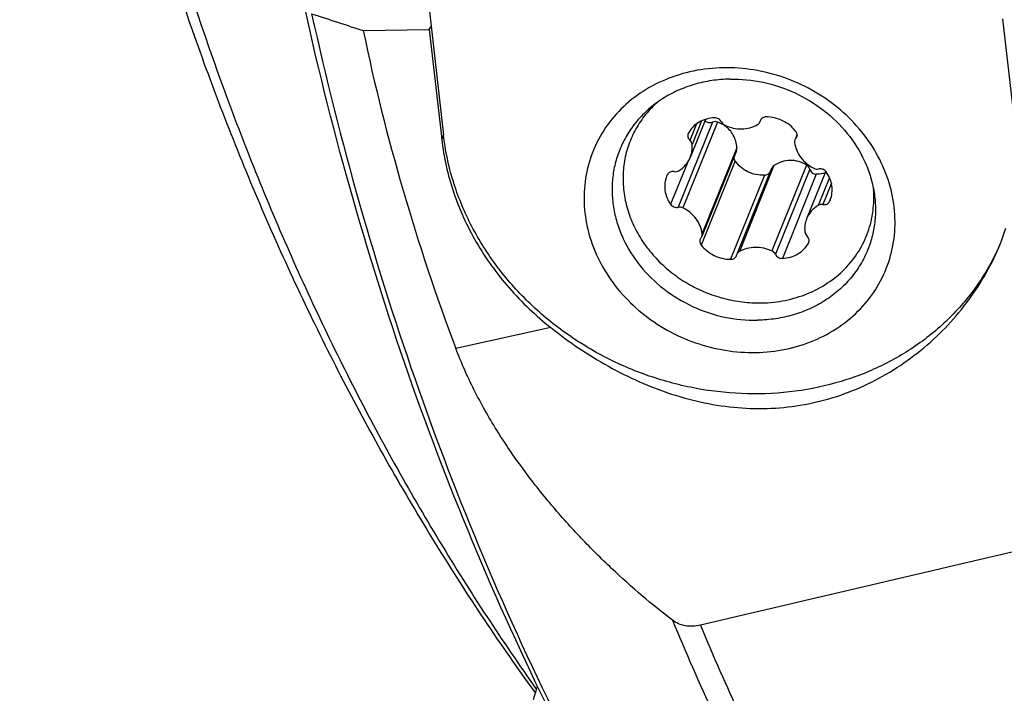
# Model space of a CAD drawing. Units: millimetres. Extents: x 0 to 594, y 0 to 420.
# Drawn here: x 43 to 63, y 105 to 118 of the extents above; entities that cross this region are included whole.
import ezdxf

# ---------------------------------------------------------------- set-up
doc = ezdxf.new("R2010")
doc.units = ezdxf.units.MM
doc.header["$LTSCALE"] = 32.67
for name, color, linetype in [('607065213-000_CL', 7, 'CONTINUOUS'), ('607080006-000_CL', 7, 'CONTINUOUS'), ('607100730-000_CL', 7, 'CONTINUOUS'), ('607150821-000_CL', 7, 'CONTINUOUS')]:
    doc.layers.add(name, color=color, linetype=linetype)

msp = doc.modelspace()

# ---------------------------------------------------------------- linework, layer by layer
at = {"layer": '607065213-000_CL', "color": 7, "linetype": 'CONTINUOUS'}
msp.add_line((53.3423, 105.1009), (53.4197, 105.3656), dxfattribs=at)
at = {"layer": '607080006-000_CL', "color": 7, "linetype": 'CONTINUOUS'}
for p, q in [((51.2938, 118.2572), (51.3323, 118.3119)), ((62.8028, 116.3029), (62.556, 118.4635)), ((49.9997, 118.2335), (51.2938, 118.2572)), ((51.2938, 118.2572), (51.5406, 116.0966))]:
    msp.add_line(p, q, dxfattribs=at)
at = {"layer": '607080006-000_CL', "color": 9, "linetype": 'CONTINUOUS'}
for p, q in [((51.5406, 116.0966), (51.5755, 116.1831)), ((53.6827, 112.4019), (51.8171, 111.9935))]:
    msp.add_line(p, q, dxfattribs=at)
at = {"layer": '607080006-000_CL', "color": 7, "linetype": 'CONTINUOUS'}
msp.add_arc((58.2659, 115.7564), 4.5695, 338.0588, 342.16806, dxfattribs=at)
at = {"layer": '607080006-000_CL', "color": 9, "linetype": 'CONTINUOUS'}
for centre, radius, start, end in [((108.8926, 128.5868), 57.1934, 202.54526, 206.5645), ((109.1697, 128.493), 56.9445, 202.6547, 206.55822)]:
    msp.add_arc(centre, radius, start, end, dxfattribs=at)
at = {"layer": '607080006-000_CL', "color": 7, "linetype": 'CONTINUOUS'}
for centre, major_axis, ratio, start_param, end_param in [((262.2107, 81.0244), (863.6361, -274.9531), 0.0328339, -1.8097991, -1.8085901), ((141.4779, 128.4662), (92.2991, 3.5538), 0.6582878, -3.0310879, -2.9259477)]:
    msp.add_ellipse(centre, major_axis=major_axis, ratio=ratio, start_param=start_param, end_param=end_param, dxfattribs=at)
for points, knots in [([(90.7204, 205.0122), (89.5711, 204.7309), (87.2786, 204.0791), (83.8984, 202.8504), (80.5702, 201.3713), (76.1958, 199.062), (70.9335, 195.579), (65.0917, 190.5709), (59.7772, 184.7978), (55.0789, 178.3627), (51.0752, 171.3784), (47.8341, 163.9664), (45.4113, 156.2553), (43.8495, 148.3785), (43.1776, 140.4715), (43.4107, 132.6712), (44.3661, 126.332), (45.585, 121.4499), (46.7141, 117.9191), (48.0592, 114.5147), (49.6152, 111.2519), (51.3762, 108.1458), (52.6901, 106.1777), (53.3787, 105.2257)], [0, 0, 0, 0, 0.0288843, 0.0581244, 0.0877352, 0.1177249, 0.1788074, 0.2413334, 0.3051304, 0.3699418, 0.4354456, 0.5012768, 0.5670503, 0.6323844, 0.6969244, 0.7603659, 0.8224753, 0.8529972, 0.8831405, 0.9129037, 0.942292, 0.9713177, 1, 1, 1, 1]), ([(53.9088, 104.3753), (52.781, 106.6012), (50.796, 111.273), (49.412, 116.1544), (48.858, 118.6583)], [0, 0, 0, 0, 0.4931677, 1, 1, 1, 1]), ([(51.5406, 116.0966), (51.5605, 115.9225), (51.6196, 115.5742), (51.7634, 115.0612), (51.9616, 114.5596), (52.2971, 113.9098), (52.8428, 113.1523), (53.3874, 112.6356), (53.6827, 112.4019)], [0, 0, 0, 0, 0.1200673, 0.2415208, 0.3644576, 0.4889128, 0.7419267, 1, 1, 1, 1]), ([(53.6827, 112.4019), (54.0388, 112.12), (54.606, 111.7362), (55.4166, 111.3305), (56.0464, 111.0878), (56.6924, 110.9147), (57.3488, 110.8185), (58.0084, 110.8051), (58.6621, 110.8785), (59.2994, 111.0391), (59.9097, 111.2834), (60.4829, 111.6049), (61.0103, 111.9946), (61.4843, 112.4433), (62.03, 113.0997), (62.3476, 113.6597), (62.5044, 114.049)], [0, 0, 0, 0, 0.1293169, 0.1938707, 0.257841, 0.3211596, 0.3839162, 0.446292, 0.5084887, 0.570663, 0.6328844, 0.6951257, 0.7572754, 0.8191515, 0.880504, 1, 1, 1, 1]), ([(56.0701, 106.6581), (55.8676, 106.8132), (55.4607, 107.1418), (54.8621, 107.6776), (54.2668, 108.2699), (53.6838, 108.9196), (53.1264, 109.6249), (52.6126, 110.3794), (52.1653, 111.1685), (51.9209, 111.7177), (51.8171, 111.9935)], [0, 0, 0, 0, 0.1108229, 0.2272102, 0.3489544, 0.4756173, 0.60631, 0.739355, 0.8719221, 1, 1, 1, 1]), ([(56.6189, 106.5593), (56.5688, 106.5476), (56.4685, 106.5336), (56.3208, 106.5434), (56.1852, 106.584), (56.1056, 106.6309), (56.0701, 106.6581)], [0, 0, 0, 0, 0.2685131, 0.5238729, 0.766488, 1, 1, 1, 1])]:
    msp.add_open_spline(points, degree=3, knots=knots, dxfattribs=at)
at = {"layer": '607080006-000_CL', "color": 9, "linetype": 'CONTINUOUS'}
for points, knots in [([(91.1354, 205.0345), (90.0044, 204.7578), (87.7455, 204.1151), (84.4107, 202.902), (81.1193, 201.4382), (76.7784, 199.1454), (71.5408, 195.6776), (65.71, 190.6816), (60.3872, 184.9093), (55.6668, 178.4641), (51.6317, 171.4608), (48.3532, 164.0238), (45.8892, 156.2851), (44.2837, 148.3818), (43.5657, 140.4542), (43.7487, 132.6425), (44.8305, 125.0862), (46.4798, 119.0671), (48.2325, 114.5179), (49.7438, 111.276), (51.4541, 108.1952), (52.7313, 106.2437), (53.4006, 105.3006)], [0, 0, 0, 0, 0.0284785, 0.0573822, 0.0867254, 0.116514, 0.1773801, 0.2399068, 0.3038805, 0.3690015, 0.4349053, 0.501185, 0.5674139, 0.6331678, 0.6980479, 0.761703, 0.8238519, 0.8843046, 0.9138819, 0.9430157, 0.9717156, 1, 1, 1, 1]), ([(48.9877, 118.5646), (49.5406, 116.0595), (50.922, 111.1778), (52.9049, 106.5056), (54.0315, 104.2804)], [0, 0, 0, 0, 0.5070418, 1, 1, 1, 1])]:
    msp.add_open_spline(points, degree=3, knots=knots, dxfattribs=at)
at = {"layer": '607080006-000_CL', "color": 7, "linetype": 'CONTINUOUS'}
msp.add_open_spline([(62.8719, 108.0262), (60.7877, 107.5369), (58.7033, 107.0479), (56.6189, 106.5593)], degree=3, dxfattribs=at)
at = {"layer": '607100730-000_CL', "color": 9, "linetype": 'CONTINUOUS'}
for p, q in [((56.8551, 116.4366), (56.1818, 114.7648)), ((56.9556, 116.438), (56.2765, 114.7518)), ((56.5432, 116.4019), (56.4128, 116.0782)), ((56.6409, 116.4594), (56.4548, 115.9973)), ((58.5145, 116.1756), (58.4906, 116.1163)), ((57.3338, 115.9337), (56.6547, 114.2476)), ((56.3629, 115.6396), (56.0339, 114.8228)), ((57.2992, 115.6738), (56.6341, 114.0226)), ((58.0618, 115.5815), (57.3826, 113.8954)), ((58.7016, 115.5932), (58.0225, 113.9071)), ((57.8769, 115.3942), (57.2119, 113.7431)), ((58.7638, 115.5132), (58.0905, 113.8414)), ((58.8923, 115.4128), (58.2273, 113.7617)), ((59.1505, 115.351), (58.9288, 114.8004)), ((59.1896, 115.2376), (59.0201, 114.8168)), ((59.1658, 114.909), (59.1541, 114.88)), ((58.7433, 114.0722), (58.7389, 114.0612))]:
    msp.add_line(p, q, dxfattribs=at)
at = {"layer": '607100730-000_CL', "color": 7, "linetype": 'CONTINUOUS'}
for p, q in [((56.7198, 116.49), (56.4192, 115.7436)), ((57.8057, 116.4857), (57.7929, 116.4539)), ((58.5146, 116.1894), (58.4859, 116.1181)), ((57.3237, 115.8711), (56.6479, 114.1934)), ((58.0088, 115.5156), (57.3344, 113.8411)), ((59.0784, 115.4708), (58.7027, 114.5381))]:
    msp.add_line(p, q, dxfattribs=at)
for centre, radius, start, end in [((56.7743, 115.9049), 0.5624, 54.72106, 55.29704), ((57.69, 116.4799), 0.1052, 337.99576, 345.88247), ((57.894, 116.4286), 0.1053, 158.02942, 165.886), ((56.4754, 116.1706), 0.1051, 151.58179, 158.10383), ((56.4417, 115.1773), 0.5244, 154.64865, 158.07619), ((58.6802, 115.1045), 0.5244, 334.64865, 338.07619), ((58.6465, 114.1112), 0.1051, 331.58179, 338.10383), ((57.4319, 113.8018), 0.1052, 157.99576, 165.88247), ((57.2279, 113.8532), 0.1053, 338.02942, 345.886)]:
    msp.add_arc(centre, radius, start, end, dxfattribs=at)
for points, knots in [([(55.7809, 116.8307), (55.6953, 116.7555), (55.5367, 116.5916), (55.3445, 116.3104), (55.2038, 116.0017), (55.1182, 115.673), (55.0896, 115.332), (55.1184, 114.9869), (55.204, 114.6456), (55.3442, 114.3162), (55.5356, 114.0061), (55.7736, 113.7225), (56.0528, 113.4717), (56.3667, 113.2595), (56.7081, 113.0908), (57.0692, 112.9693), (57.4415, 112.8979), (57.6934, 112.8848), (57.8184, 112.8871)], [0, 0, 0, 0, 0.0595267, 0.1184296, 0.1770506, 0.2357624, 0.294928, 0.3548608, 0.4157933, 0.4778572, 0.5410758, 0.6053676, 0.6705582, 0.7363992, 0.80259, 0.8688031, 0.9347068, 1, 1, 1, 1]), ([(56.8946, 116.5201), (56.8409, 116.5179), (56.7351, 116.5015), (56.5893, 116.4402), (56.4672, 116.346), (56.4066, 116.2642), (56.383, 116.2206)], [0, 0, 0, 0, 0.2606341, 0.5136991, 0.7594431, 1, 1, 1, 1]), ([(56.7089, 116.463), (56.7179, 116.4542), (56.7393, 116.4394), (56.7767, 116.4276), (56.8165, 116.4263), (56.8426, 116.4321), (56.8551, 116.4366)], [0, 0, 0, 0, 0.2427355, 0.4907734, 0.7436971, 1, 1, 1, 1]), ([(56.9556, 116.438), (56.9398, 116.4436), (56.9053, 116.4489), (56.8713, 116.4424), (56.8551, 116.4366)], [0, 0, 0, 0, 0.4953282, 1, 1, 1, 1]), ([(57.0314, 116.4403), (57.0196, 116.4648), (56.9789, 116.5071), (56.9224, 116.5212), (56.8946, 116.5201)], [0, 0, 0, 0, 0.4946966, 1, 1, 1, 1]), ([(57.0944, 116.3672), (57.0624, 116.3894), (57.0163, 116.4146), (56.9679, 116.4336), (56.9556, 116.438)], [0, 0, 0, 0, 0.7492315, 1, 1, 1, 1]), ([(57.0314, 116.4403), (57.0383, 116.4262), (57.0577, 116.3999), (57.0847, 116.3815), (57.0994, 116.3747)], [0, 0, 0, 0, 0.492271, 1, 1, 1, 1]), ([(57.3338, 115.9337), (57.3308, 115.9762), (57.3165, 116.0606), (57.2689, 116.1793), (57.1962, 116.2836), (57.1331, 116.3399), (57.099, 116.364)], [0, 0, 0, 0, 0.252727, 0.5036047, 0.7524822, 1, 1, 1, 1]), ([(57.0994, 116.3747), (57.1507, 116.3506), (57.2587, 116.3141), (57.4269, 116.2973), (57.5912, 116.3194), (57.6929, 116.3602), (57.7392, 116.3864)], [0, 0, 0, 0, 0.2566086, 0.5105588, 0.7589101, 1, 1, 1, 1]), ([(57.7392, 116.3864), (57.75, 116.3925), (57.7696, 116.408), (57.7829, 116.4293), (57.7875, 116.4405)], [0, 0, 0, 0, 0.5058148, 1, 1, 1, 1]), ([(57.91, 116.5387), (57.8976, 116.5387), (57.8732, 116.5356), (57.8398, 116.5213), (57.8128, 116.4984), (57.8007, 116.4785), (57.7964, 116.468)], [0, 0, 0, 0, 0.2618451, 0.5150311, 0.7600113, 1, 1, 1, 1]), ([(58.4878, 116.2592), (58.4541, 116.302), (58.3756, 116.3806), (58.2342, 116.4693), (58.0763, 116.5252), (57.9651, 116.5385), (57.91, 116.5387)], [0, 0, 0, 0, 0.2469377, 0.4980383, 0.7501737, 1, 1, 1, 1]), ([(56.3779, 116.2098), (56.3736, 116.1991), (56.3685, 116.1758), (56.3725, 116.14), (56.3874, 116.106), (56.4035, 116.0868), (56.4128, 116.0782)], [0, 0, 0, 0, 0.2397513, 0.4846469, 0.737954, 1, 1, 1, 1]), ([(58.5072, 116.1442), (58.5109, 116.1533), (58.5157, 116.1728), (58.5146, 116.2032), (58.5053, 116.2329), (58.4943, 116.2509), (58.4878, 116.2592)], [0, 0, 0, 0, 0.241786, 0.4874906, 0.7398614, 1, 1, 1, 1]), ([(56.4548, 115.9973), (56.4533, 116.0124), (56.4439, 116.0427), (56.4244, 116.0675), (56.4128, 116.0782)], [0, 0, 0, 0, 0.4890837, 1, 1, 1, 1]), ([(56.4192, 115.7436), (56.4351, 115.7833), (56.4575, 115.8673), (56.459, 115.9543), (56.4548, 115.9973)], [0, 0, 0, 0, 0.4969111, 1, 1, 1, 1]), ([(58.4739, 116.0884), (58.4705, 116.0799), (58.4659, 116.0619), (58.466, 116.0434), (58.4672, 116.0342)], [0, 0, 0, 0, 0.4965386, 1, 1, 1, 1]), ([(58.4672, 116.0342), (58.4739, 115.9823), (58.5024, 115.8785), (58.5842, 115.7372), (58.7001, 115.6166), (58.7949, 115.5551), (58.8454, 115.5299)], [0, 0, 0, 0, 0.2397652, 0.4870539, 0.7412243, 1, 1, 1, 1]), ([(57.3237, 115.8711), (57.3257, 115.8761), (57.3326, 115.8962), (57.3349, 115.9179), (57.3338, 115.9337)], [0, 0, 0, 0, 0.2515036, 1, 1, 1, 1]), ([(56.1931, 115.4814), (56.2437, 115.512), (56.3353, 115.5881), (56.3976, 115.69), (56.4192, 115.7436)], [0, 0, 0, 0, 0.5053875, 1, 1, 1, 1]), ([(57.2752, 115.7507), (57.2751, 115.7371), (57.279, 115.7097), (57.2913, 115.6848), (57.2992, 115.6738)], [0, 0, 0, 0, 0.4997654, 1, 1, 1, 1]), ([(57.8769, 115.3942), (57.8213, 115.3917), (57.7089, 115.4006), (57.549, 115.4547), (57.4076, 115.5462), (57.3313, 115.6287), (57.2992, 115.6738)], [0, 0, 0, 0, 0.2503097, 0.5010729, 0.7512581, 1, 1, 1, 1]), ([(58.0618, 115.5815), (58.05, 115.5736), (58.0287, 115.5539), (58.0142, 115.5289), (58.0088, 115.5157)], [0, 0, 0, 0, 0.4994661, 1, 1, 1, 1]), ([(58.7016, 115.5932), (58.654, 115.6229), (58.5503, 115.6702), (58.3807, 115.6931), (58.2117, 115.6638), (58.1089, 115.613), (58.0618, 115.5815)], [0, 0, 0, 0, 0.249329, 0.4983172, 0.7484507, 1, 1, 1, 1]), ([(58.7638, 115.5132), (58.7583, 115.5295), (58.7419, 115.5604), (58.7161, 115.5842), (58.7016, 115.5932)], [0, 0, 0, 0, 0.5026593, 1, 1, 1, 1]), ([(56.1018, 115.4649), (56.0881, 115.4672), (56.0604, 115.4678), (56.0211, 115.4566), (55.9884, 115.4344), (55.9732, 115.4132), (55.9678, 115.4018)], [0, 0, 0, 0, 0.2628293, 0.5171458, 0.7619431, 1, 1, 1, 1]), ([(56.1018, 115.4649), (56.1176, 115.4624), (56.1497, 115.4623), (56.1799, 115.4734), (56.1931, 115.4814)], [0, 0, 0, 0, 0.5099701, 1, 1, 1, 1]), ([(57.8769, 115.3942), (57.8991, 115.3953), (57.9434, 115.4092), (57.9755, 115.4424), (57.987, 115.4613)], [0, 0, 0, 0, 0.5002894, 1, 1, 1, 1]), ([(58.7638, 115.5132), (58.7686, 115.4993), (58.7818, 115.4728), (58.8119, 115.4403), (58.8497, 115.4185), (58.8782, 115.413), (58.8923, 115.4128)], [0, 0, 0, 0, 0.2546554, 0.5071852, 0.7558842, 1, 1, 1, 1]), ([(58.8454, 115.5299), (58.86, 115.5226), (58.8915, 115.5128), (58.9245, 115.5137), (58.9401, 115.5169)], [0, 0, 0, 0, 0.5052547, 1, 1, 1, 1]), ([(59.0645, 115.4362), (59.0507, 115.4322), (58.9943, 115.4181), (58.9359, 115.4124), (58.8923, 115.4128)], [0, 0, 0, 0, 0.2485036, 1, 1, 1, 1]), ([(59.088, 115.459), (59.0719, 115.4814), (59.0254, 115.5169), (58.9671, 115.5225), (58.9401, 115.5169)], [0, 0, 0, 0, 0.500343, 1, 1, 1, 1]), ([(59.1667, 114.9087), (59.1841, 114.9521), (59.2076, 115.0446), (59.2051, 115.189), (59.1657, 115.3312), (59.1171, 115.4182), (59.088, 115.459)], [0, 0, 0, 0, 0.2424029, 0.488344, 0.7404881, 1, 1, 1, 1]), ([(55.9552, 115.3731), (55.9377, 115.3297), (55.9143, 115.2371), (55.9168, 115.0928), (55.9561, 114.9506), (56.0048, 114.8635), (56.0339, 114.8228)], [0, 0, 0, 0, 0.2424029, 0.488344, 0.7404881, 1, 1, 1, 1]), ([(57.8184, 112.8871), (57.9741, 112.8899), (58.2825, 112.9228), (58.7227, 113.0546), (59.1208, 113.264), (59.4615, 113.5437), (59.7318, 113.8835), (59.921, 114.2707), (60.0218, 114.6903), (60.0275, 114.979), (60.0155, 115.1224)], [0, 0, 0, 0, 0.1326391, 0.2624368, 0.3892185, 0.5132508, 0.6352354, 0.7562163, 0.877411, 1, 1, 1, 1]), ([(56.0339, 114.8228), (56.05, 114.8004), (56.0965, 114.7649), (56.1548, 114.7593), (56.1818, 114.7648)], [0, 0, 0, 0, 0.500343, 1, 1, 1, 1]), ([(59.0201, 114.8168), (59.0043, 114.8194), (58.9722, 114.8194), (58.9419, 114.8084), (58.9288, 114.8004)], [0, 0, 0, 0, 0.5099701, 1, 1, 1, 1]), ([(59.0201, 114.8168), (59.0338, 114.8146), (59.0615, 114.814), (59.1008, 114.8251), (59.1335, 114.8474), (59.1487, 114.8686), (59.1541, 114.88)], [0, 0, 0, 0, 0.2628293, 0.5171458, 0.7619431, 1, 1, 1, 1]), ([(56.2765, 114.7518), (56.2619, 114.7591), (56.2304, 114.769), (56.1974, 114.7681), (56.1818, 114.7648)], [0, 0, 0, 0, 0.5052547, 1, 1, 1, 1]), ([(56.6547, 114.2476), (56.6479, 114.2994), (56.6195, 114.4033), (56.5377, 114.5446), (56.4218, 114.6652), (56.3269, 114.7266), (56.2765, 114.7518)], [0, 0, 0, 0, 0.2397652, 0.4870539, 0.7412243, 1, 1, 1, 1]), ([(58.9288, 114.8004), (58.8782, 114.7698), (58.7866, 114.6936), (58.7243, 114.5918), (58.7027, 114.5382)], [0, 0, 0, 0, 0.5053875, 1, 1, 1, 1]), ([(58.7027, 114.5382), (58.6867, 114.4985), (58.6643, 114.4144), (58.6629, 114.3275), (58.6671, 114.2844)], [0, 0, 0, 0, 0.4969111, 1, 1, 1, 1]), ([(56.6479, 114.1934), (56.6513, 114.2018), (56.656, 114.2198), (56.6559, 114.2384), (56.6547, 114.2476)], [0, 0, 0, 0, 0.4965386, 1, 1, 1, 1]), ([(58.6671, 114.2844), (58.6686, 114.2694), (58.678, 114.2391), (58.6975, 114.2142), (58.7091, 114.2035)], [0, 0, 0, 0, 0.4890837, 1, 1, 1, 1]), ([(56.6147, 114.1376), (56.611, 114.1285), (56.6062, 114.109), (56.6073, 114.0786), (56.6166, 114.0489), (56.6276, 114.0309), (56.6341, 114.0226)], [0, 0, 0, 0, 0.241786, 0.4874906, 0.7398614, 1, 1, 1, 1]), ([(58.2273, 113.7617), (58.281, 113.7638), (58.3868, 113.7803), (58.5326, 113.8416), (58.6546, 113.9358), (58.7153, 114.0175), (58.7389, 114.0612)], [0, 0, 0, 0, 0.2606341, 0.5136991, 0.7594431, 1, 1, 1, 1]), ([(58.744, 114.072), (58.7483, 114.0827), (58.7534, 114.1059), (58.7494, 114.1418), (58.7345, 114.1757), (58.7184, 114.195), (58.7091, 114.2035)], [0, 0, 0, 0, 0.2397513, 0.4846469, 0.737954, 1, 1, 1, 1]), ([(56.6341, 114.0226), (56.6678, 113.9797), (56.7463, 113.9012), (56.8877, 113.8125), (57.0456, 113.7565), (57.1567, 113.7433), (57.2119, 113.7431)], [0, 0, 0, 0, 0.2469377, 0.4980383, 0.7501737, 1, 1, 1, 1]), ([(57.3826, 113.8954), (57.3718, 113.8893), (57.3522, 113.8738), (57.339, 113.8525), (57.3344, 113.8412)], [0, 0, 0, 0, 0.5058148, 1, 1, 1, 1]), ([(58.0225, 113.9071), (57.9711, 113.9311), (57.8632, 113.9676), (57.695, 113.9844), (57.5307, 113.9624), (57.429, 113.9216), (57.3826, 113.8954)], [0, 0, 0, 0, 0.2566086, 0.5105588, 0.7589101, 1, 1, 1, 1]), ([(58.0905, 113.8414), (58.0836, 113.8556), (58.0642, 113.8819), (58.0372, 113.9002), (58.0225, 113.9071)], [0, 0, 0, 0, 0.492271, 1, 1, 1, 1]), ([(58.0905, 113.8414), (58.1023, 113.8169), (58.143, 113.7747), (58.1995, 113.7606), (58.2273, 113.7617)], [0, 0, 0, 0, 0.4946966, 1, 1, 1, 1]), ([(57.2119, 113.7431), (57.2242, 113.743), (57.2487, 113.7461), (57.2821, 113.7604), (57.3091, 113.7833), (57.3212, 113.8033), (57.3255, 113.8138)], [0, 0, 0, 0, 0.2618451, 0.5150311, 0.7600113, 1, 1, 1, 1])]:
    msp.add_open_spline(points, degree=3, knots=knots, dxfattribs=at)
for points in [[(58.4906, 116.1163), (58.4837, 116.1079), (58.478, 116.0984), (58.4739, 116.0884)], [(58.4906, 116.1163), (58.4975, 116.1246), (58.5031, 116.1341), (58.5072, 116.1442)], [(56.6313, 114.1655), (56.6244, 114.1571), (56.6187, 114.1476), (56.6147, 114.1376)], [(56.6313, 114.1655), (56.6382, 114.1738), (56.6439, 114.1833), (56.6479, 114.1934)]]:
    msp.add_open_spline(points, degree=3, dxfattribs=at)
at = {"layer": '607150821-000_CL', "color": 7, "linetype": 'CONTINUOUS'}
msp.add_line((51.2779, 118.7873), (51.5755, 116.1831), dxfattribs=at)
for points, knots in [([(57.7061, 111.9138), (57.9026, 111.9174), (58.2918, 111.9595), (58.8465, 112.1286), (59.3464, 112.3973), (59.7715, 112.7558), (60.1049, 113.1905), (60.333, 113.6846), (60.4467, 114.2182), (60.4417, 114.7701), (60.3187, 115.3186), (60.0833, 115.8426), (59.7449, 116.3222), (59.3168, 116.7396), (58.8155, 117.0792), (58.2598, 117.3283), (57.671, 117.4776), (57.2675, 117.5069), (57.0675, 117.5033)], [0, 0, 0, 0, 0.0642959, 0.1271858, 0.188588, 0.248647, 0.307728, 0.3663664, 0.4251767, 0.4847428, 0.5455147, 0.6077388, 0.671432, 0.7363935, 0.8022456, 0.8684923, 0.9345855, 1, 1, 1, 1]), ([(57.0675, 117.5033), (56.871, 117.4997), (56.4818, 117.4576), (55.9271, 117.2884), (55.4272, 117.0197), (55.0021, 116.6613), (54.6687, 116.2265), (54.4406, 115.7325), (54.3269, 115.1989), (54.3319, 114.647), (54.4549, 114.0985), (54.6903, 113.5745), (55.0287, 113.0949), (55.4568, 112.6775), (55.9581, 112.3379), (56.5138, 112.0888), (57.1026, 111.9395), (57.5061, 111.9101), (57.7061, 111.9138)], [0, 0, 0, 0, 0.0642959, 0.1271858, 0.188588, 0.248647, 0.307728, 0.3663664, 0.4251767, 0.4847428, 0.5455147, 0.6077388, 0.671432, 0.7363935, 0.8022456, 0.8684923, 0.9345855, 1, 1, 1, 1]), ([(57.1992, 117.2804), (57.0797, 117.2782), (56.8425, 117.2586), (56.4967, 117.1829), (56.1698, 117.0624), (55.8682, 116.8996), (55.5981, 116.6974), (55.3648, 116.4598), (55.173, 116.1916), (55.0752, 115.9955), (55.0346, 115.8946)], [0, 0, 0, 0, 0.1317269, 0.2614833, 0.3890913, 0.5145258, 0.6379411, 0.759659, 0.8801509, 1, 1, 1, 1]), ([(57.1992, 117.2804), (57.4168, 117.2844), (57.8569, 117.2409), (58.485, 117.0309), (59.0502, 116.6887), (59.5171, 116.2351), (59.8024, 115.7826), (59.9536, 115.3955), (60.0269, 115.0991), (60.0595, 114.7997), (60.0509, 114.502), (60.0011, 114.2107), (59.9409, 114.0237), (59.9044, 113.9332)], [0, 0, 0, 0, 0.1294434, 0.260242, 0.3906337, 0.5189423, 0.6439455, 0.7051534, 0.7654405, 0.8248975, 0.8836723, 0.9419622, 1, 1, 1, 1]), ([(62.5034, 114.0494), (62.4476, 113.919), (62.3235, 113.6631), (62.1017, 113.2978), (61.8456, 112.9535), (61.4597, 112.5242), (60.899, 112.0511), (60.2581, 111.6812), (59.7063, 111.45), (59.1257, 111.2617), (58.3635, 111.1146), (57.4225, 111.083), (56.4757, 111.1958), (55.5497, 111.4497), (54.8153, 111.7735), (54.2624, 112.0949), (53.7387, 112.454), (53.1423, 112.9703), (52.5375, 113.6838), (52.0621, 114.4705), (51.7297, 115.3084), (51.6087, 115.8918), (51.5755, 116.1831)], [0, 0, 0, 0, 0.0290701, 0.0582086, 0.087469, 0.1169005, 0.1763855, 0.2369894, 0.267784, 0.2988946, 0.3619805, 0.4261554, 0.4911632, 0.5566665, 0.622281, 0.6550287, 0.6876577, 0.7523374, 0.8160598, 0.8786142, 0.9399107, 1, 1, 1, 1]), ([(55.0346, 115.8946), (54.9981, 115.8041), (54.9379, 115.6171), (54.8881, 115.3258), (54.8795, 115.0281), (54.9121, 114.7287), (54.9854, 114.4323), (55.1366, 114.0452), (55.4219, 113.5927), (55.8888, 113.1391), (56.454, 112.7969), (57.0821, 112.5869), (57.5222, 112.5434), (57.7399, 112.5474)], [0, 0, 0, 0, 0.0580378, 0.1163277, 0.1751025, 0.2345595, 0.2948466, 0.3560545, 0.4810577, 0.6093663, 0.739758, 0.8705566, 1, 1, 1, 1]), ([(59.9044, 113.9332), (59.8638, 113.8323), (59.7661, 113.6362), (59.5743, 113.368), (59.3409, 113.1304), (59.0708, 112.9282), (58.7693, 112.7654), (58.4424, 112.6449), (58.0966, 112.5692), (57.8594, 112.5496), (57.7399, 112.5474)], [0, 0, 0, 0, 0.1198491, 0.240341, 0.3620589, 0.4854742, 0.6109087, 0.7385167, 0.8682731, 1, 1, 1, 1])]:
    msp.add_open_spline(points, degree=3, knots=knots, dxfattribs=at)

doc.saveas('drawing.dxf')
